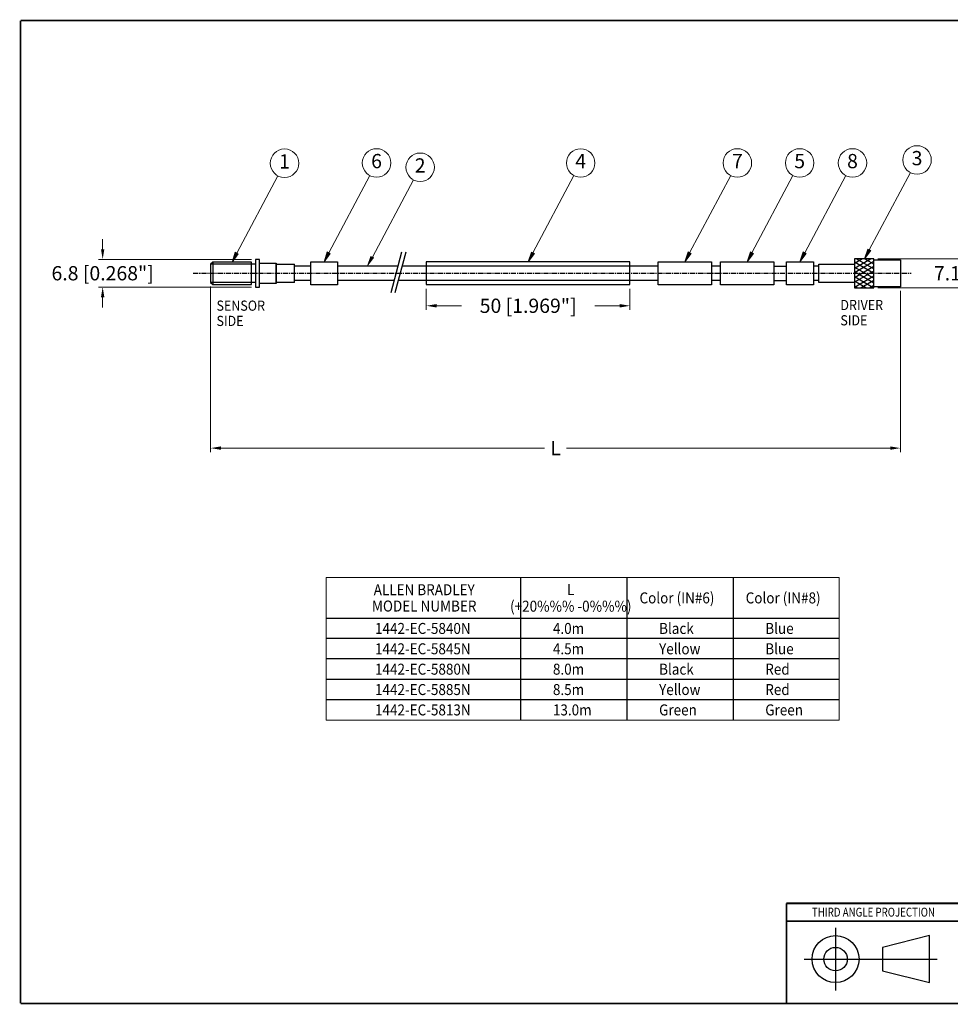
# Model space of a CAD drawing. Units: millimetres. Extents: x -176 to 231, y -145 to 99.
# Drawn here: x -176 to 53, y -143 to 99 of the extents above; entities that cross this region are included whole.
import ezdxf
from ezdxf.enums import TextEntityAlignment as Align

# ---------------------------------------------------------------- set-up
doc = ezdxf.new("R2010")
doc.units = ezdxf.units.MM
doc.linetypes.add('Amconstr', pattern=[9999, 9999, 0])
doc.linetypes.add('CENTER', pattern=[2, 1.25, -0.25, 0.25, -0.25])
doc.layers.get('0').update_dxf_attribs({"linetype": 'CONTINUOUS'})
doc.layers.get('Defpoints').update_dxf_attribs({"linetype": 'CONTINUOUS'})
for name, color, linetype in [('1', 7, 'CONTINUOUS'), ('BORD', 1, 'CONTINUOUS'), ('BTEXT', 7, 'CONTINUOUS')]:
    doc.layers.add(name, color=color, linetype=linetype)
doc.layers.add('AM_5', color=96, linetype='CONTINUOUS', lineweight=15)
doc.layers.add('AM_CL', color=1, linetype='Amconstr', lineweight=15)
doc.styles.add('SIMPLEX', font='simplex')
doc.dimstyles.new('AM_ANSI', dxfattribs={"dimtxt": 3.5, "dimasz": 2.5, "dimexe": 1, "dimexo": 1, "dimgap": 1.5, "dimtad": 0, "dimtih": 1, "dimtoh": 1, "dimdsep": 46, "dimtxsty": 'Standard', "dimcen": 0, "dimclrd": 96, "dimclre": 96, "dimclrt": 96, "dimadec": 0, "dimazin": 2, "dimtp": 0.1, "dimtm": 0.1, "dimtfac": 0.71, "dimtofl": 0, "dimtmove": 0, "dimatfit": 3, "dimfxl": 0, "dimtolj": 1, "dimlwd": -1, "dimlwe": -1, "dimarcsym": 0})

# ---------------------------------------------------------------- blocks, each defined once
blk = doc.blocks.new('*D2')
at = {"layer": 'AM_5', "color": 96, "linetype": 'Continuous'}
for p, q in [((61.11, 42.89), (61.11, 45.39)), ((34.81, 40.39), (62.11, 40.39)), ((34.81, 33.29), (62.11, 33.29)), ((61.11, 30.79), (61.11, 28.29))]:
    blk.add_line(p, q, dxfattribs=at)
for points in [[(60.7, 42.89), (61.53, 42.89), (61.11, 40.39)], [(60.7, 30.79), (61.53, 30.79), (61.11, 33.29)]]:
    blk.add_solid(points, dxfattribs=at)
at = {"layer": 'Defpoints', "color": 0, "linetype": 'Continuous'}
for p in [(33.81, 40.39), (33.81, 33.29), (61.11, 33.29)]:
    blk.add_point(p, dxfattribs=at)
at = {"layer": 'AM_5', "color": 96, "linetype": 'Continuous', "insert": (61.11, 36.84), "char_height": 3.5, "attachment_point": 5}
blk.add_mtext('\\A1;7.1 [0.280"]', dxfattribs=at)
blk = doc.blocks.new('*D3')
at = {"layer": 'AM_5', "color": 96, "linetype": 'Continuous'}
for p, q in [((-76.08, 33.04), (-76.08, 27.85)), ((-26.08, 33.04), (-26.08, 27.85)), ((-73.58, 28.85), (-67.46, 28.85)), ((-28.58, 28.85), (-34.71, 28.85))]:
    blk.add_line(p, q, dxfattribs=at)
for points in [[(-73.58, 29.27), (-73.58, 28.43), (-76.08, 28.85)], [(-28.58, 29.27), (-28.58, 28.43), (-26.08, 28.85)]]:
    blk.add_solid(points, dxfattribs=at)
at = {"layer": 'Defpoints', "color": 0, "linetype": 'Continuous'}
for p in [(-76.08, 34.04), (-26.08, 34.04), (-26.08, 28.85)]:
    blk.add_point(p, dxfattribs=at)
at = {"layer": 'AM_5', "color": 96, "linetype": 'Continuous', "insert": (-51.08, 28.85), "char_height": 3.5, "attachment_point": 5}
blk.add_mtext('\\A1;50 [1.969"]', dxfattribs=at)
blk = doc.blocks.new('*D4')
at = {"layer": 'AM_5', "color": 96, "linetype": 'Continuous'}
for p, q in [((-129.03, 33.59), (-129.03, -7.1)), ((40.31, 32.54), (40.31, -7.1)), ((-126.53, -6.1), (-47.03, -6.1)), ((37.81, -6.1), (-41.69, -6.1))]:
    blk.add_line(p, q, dxfattribs=at)
for points in [[(-126.53, -5.68), (-126.53, -6.51), (-129.03, -6.1)], [(37.81, -5.68), (37.81, -6.51), (40.31, -6.1)]]:
    blk.add_solid(points, dxfattribs=at)
at = {"layer": 'Defpoints', "color": 0, "linetype": 'Continuous'}
for p in [(-129.03, 34.59), (40.31, 33.54), (40.31, -6.1)]:
    blk.add_point(p, dxfattribs=at)
at = {"layer": 'AM_5', "color": 96, "linetype": 'Continuous', "insert": (-44.36, -6.1), "char_height": 3.5, "attachment_point": 5}
blk.add_mtext('\\A1;L', dxfattribs=at)
blk = doc.blocks.new('*D5')
at = {"layer": 'AM_CL', "color": 96, "linetype": 'Continuous'}
for p, q in [((-155.55, 42.74), (-155.55, 45.24)), ((-119.03, 40.24), (-156.55, 40.24)), ((-119.03, 33.44), (-156.55, 33.44)), ((-155.55, 30.94), (-155.55, 28.44))]:
    blk.add_line(p, q, dxfattribs=at)
for points in [[(-155.96, 42.74), (-155.13, 42.74), (-155.55, 40.24)], [(-155.96, 30.94), (-155.13, 30.94), (-155.55, 33.44)]]:
    blk.add_solid(points, dxfattribs=at)
at = {"layer": 'Defpoints', "color": 0, "linetype": 'Continuous'}
for p in [(-155.55, 40.24), (-118.03, 40.24), (-118.03, 33.44)]:
    blk.add_point(p, dxfattribs=at)
at = {"layer": 'AM_CL', "color": 96, "linetype": 'Continuous', "insert": (-155.55, 36.84), "char_height": 3.5, "attachment_point": 5}
blk.add_mtext('\\A1;6.8 [0.268"]', dxfattribs=at)

msp = doc.modelspace()

# ---------------------------------------------------------------- hatches: boundary and pattern name
at = {"layer": 'AM_5', "linetype": 'Continuous'}
for points in [[(-123.783, 39.586), (-122.242, 41.598), (-122.978, 41.989)], [(-101.193, 39.658), (-99.652, 41.67), (-100.388, 42.061)], [(-51.081, 39.636), (-49.54, 41.648), (-50.276, 42.039)], [(-12.598, 39.658), (-11.057, 41.67), (-11.793, 42.061)], [(2.694, 39.658), (4.235, 41.67), (3.499, 42.061)], [(15.664, 39.658), (17.205, 41.67), (16.469, 42.061)], [(31.517, 40.386), (33.058, 42.398), (32.322, 42.789)], [(-90.485, 38.586), (-88.944, 40.598), (-89.68, 40.989)]]:
    msp.add_hatch(color=256, dxfattribs=at).paths.add_polyline_path(points)

# ---------------------------------------------------------------- linework, layer by layer
at = {"color": 7, "linetype": 'Continuous'}
for p, q in [((24.39, -123.869), (24.39, -139.242)), ((47.449, -125.79), (35.92, -128.673)), ((47.449, -137.32), (47.449, -125.79)), ((35.92, -128.673), (35.92, -134.438)), ((16.704, -131.555), (49.371, -131.555)), ((35.92, -134.438), (47.449, -137.32))]:
    msp.add_line(p, q, dxfattribs=at)
at = {"linetype": 'Continuous', "flags": 128}
for points in [[(-104.471, 39.658), (-97.915, 39.658), (-97.915, 34.014), (-104.471, 34.014)], [(-76.081, 34.036), (-26.081, 34.036), (-26.081, 39.636), (-76.081, 39.636)], [(-19.154, 39.658), (-6.041, 39.658), (-6.041, 34.014), (-19.154, 34.014)], [(-3.862, 39.658), (9.251, 39.658), (9.251, 34.014), (-3.862, 34.014)], [(12.386, 39.658), (18.943, 39.658), (18.943, 34.014), (12.386, 34.014)]]:
    msp.add_lwpolyline(points, close=True, dxfattribs=at)
at = {"color": 7, "linetype": 'Continuous'}
for radius in [5.765, 2.882]:
    msp.add_circle((24.39, -131.555), radius, dxfattribs=at)
at = {"layer": '1', "color": 7}
for p, q in [((-82.143, 41.989), (-84.822, 31.989)), ((-81.107, 41.989), (-83.787, 31.989)), ((-128.533, 39.586), (-129.033, 39.086)), ((-129.033, 39.086), (-129.033, 34.586)), ((-119.033, 39.086), (-129.033, 39.086)), ((-119.033, 39.586), (-128.533, 39.586)), ((-128.533, 39.586), (-128.533, 34.086)), ((-119.033, 34.086), (-119.033, 39.586)), ((-118.033, 39.086), (-119.033, 39.086)), ((-117.033, 40.236), (-118.033, 40.236)), ((-118.033, 40.236), (-118.033, 33.436)), ((-117.033, 39.336), (-117.033, 40.236)), ((-117.033, 34.336), (-117.033, 39.336)), ((-117.033, 39.336), (-112.933, 39.336)), ((-117.033, 34.183), (-117.033, 39.183)), ((-112.933, 39.336), (-112.933, 39.086)), ((-112.933, 34.586), (-112.933, 39.086)), ((-112.933, 39.086), (-108.433, 39.086)), ((-112.933, 38.933), (-112.933, 34.433)), ((-108.433, 34.586), (-108.433, 39.086)), ((20.315, 34.586), (20.315, 39.086)), ((20.315, 39.086), (29.015, 39.086)), ((31.015, 40.386), (29.015, 39.232)), ((29.015, 38.077), (33.015, 40.386)), ((33.815, 39.693), (29.015, 36.922)), ((33.815, 36.75), (29.015, 39.522)), ((29.517, 40.386), (33.815, 37.905)), ((33.815, 39.06), (31.517, 40.386)), ((33.815, 40.136), (40.315, 40.136)), ((40.315, 40.136), (40.315, 33.536)), ((-117.033, 34.883), (-117.033, 38.483)), ((-104.471, 38.586), (-108.433, 38.586)), ((-83.054, 38.586), (-97.915, 38.586)), ((-19.154, 38.586), (-82.019, 38.586)), ((-3.862, 38.586), (-6.041, 38.586)), ((9.251, 38.586), (12.386, 38.586)), ((20.315, 38.586), (18.943, 38.586)), ((29.015, 35.767), (33.815, 38.539)), ((29.015, 38.367), (33.815, 35.596)), ((33.815, 37.384), (29.015, 34.613)), ((33.815, 34.441), (29.015, 37.212)), ((-129.033, 34.586), (-128.533, 34.086)), ((-119.033, 34.586), (-129.033, 34.586)), ((-128.533, 34.086), (-119.033, 34.086)), ((-118.033, 34.586), (-119.033, 34.586)), ((-112.933, 34.336), (-117.033, 34.336)), ((-117.033, 33.436), (-117.033, 34.336)), ((-112.933, 34.586), (-112.933, 34.336)), ((-108.433, 34.586), (-112.933, 34.586)), ((-104.471, 35.086), (-108.433, 35.086)), ((-83.992, 35.086), (-97.915, 35.086)), ((-19.154, 35.086), (-82.957, 35.086)), ((-3.862, 35.086), (-6.041, 35.086)), ((9.251, 35.086), (12.386, 35.086)), ((20.315, 35.086), (18.943, 35.086)), ((29.015, 34.586), (20.315, 34.586)), ((29.015, 33.458), (33.815, 36.229)), ((29.015, 36.057), (33.815, 33.286)), ((31.815, 33.286), (29.015, 34.903)), ((33.815, 35.075), (30.717, 33.286)), ((32.717, 33.286), (33.815, 33.92)), ((-118.033, 33.436), (-117.033, 33.436)), ((29.015, 33.748), (29.815, 33.286)), ((40.315, 33.536), (33.815, 33.536))]:
    msp.add_line(p, q, dxfattribs=at)
at = {"layer": '1', "color": 4, "linetype": 'CENTER'}
msp.add_line((-133.315, 36.836), (42.991, 36.836), dxfattribs=at)
at = {"layer": '1', "color": 7, "flags": 128}
msp.add_lwpolyline([(29.015, 33.286), (33.815, 33.286), (33.815, 40.386), (29.015, 40.386)], close=True, dxfattribs=at)
at = {"layer": 'AM_5', "linetype": 'Continuous'}
for p, q in [((-112.534, 60.759), (-122.61, 41.794)), ((-89.944, 60.831), (-100.02, 41.866)), ((-39.832, 60.809), (-49.908, 41.844)), ((-1.349, 60.831), (-11.425, 41.866)), ((13.943, 60.831), (3.867, 41.866)), ((26.913, 60.831), (16.837, 41.866)), ((42.766, 61.559), (32.69, 42.594)), ((-79.236, 59.759), (-89.312, 40.794)), ((-122.978, 41.989), (-123.783, 39.586)), ((-123.783, 39.586), (-122.242, 41.598)), ((-122.242, 41.598), (-122.978, 41.989)), ((-100.388, 42.061), (-101.193, 39.658)), ((-101.193, 39.658), (-99.652, 41.67)), ((-99.652, 41.67), (-100.388, 42.061)), ((-50.276, 42.039), (-51.081, 39.636)), ((-51.081, 39.636), (-49.54, 41.648)), ((-49.54, 41.648), (-50.276, 42.039)), ((-11.793, 42.061), (-12.598, 39.658)), ((-12.598, 39.658), (-11.057, 41.67)), ((-11.057, 41.67), (-11.793, 42.061)), ((3.499, 42.061), (2.694, 39.658)), ((2.694, 39.658), (4.235, 41.67)), ((4.235, 41.67), (3.499, 42.061)), ((16.469, 42.061), (15.664, 39.658)), ((15.664, 39.658), (17.205, 41.67)), ((17.205, 41.67), (16.469, 42.061)), ((32.322, 42.789), (31.517, 40.386)), ((31.517, 40.386), (33.058, 42.398)), ((33.058, 42.398), (32.322, 42.789)), ((-89.68, 40.989), (-90.485, 38.586)), ((-88.944, 40.598), (-89.68, 40.989))]:
    msp.add_line(p, q, dxfattribs=at)
for centre in [(44.408, 64.65), (-110.892, 63.85), (-88.302, 63.922), (-77.593, 62.85), (-38.189, 63.9), (0.293, 63.922), (15.586, 63.922), (28.555, 63.922)]:
    msp.add_circle(centre, 3.5, dxfattribs=at)
at = {"layer": 'AM_CL', "linetype": 'Continuous', "flags": 128}
msp.add_lwpolyline([(-100.65, -72.869), (25.321, -72.869), (25.321, -37.869), (-100.65, -37.869)], close=True, dxfattribs=at)
at = {"layer": 'BORD'}
for p, q in [((-52.884, -72.869), (-52.884, -37.869)), ((-26.816, -37.869), (-26.816, -72.869)), ((-0.748, -37.869), (-0.748, -72.869)), ((-100.65, -47.869), (25.321, -47.869)), ((25.321, -52.869), (-100.65, -52.869)), ((25.321, -57.869), (-100.65, -57.869)), ((25.321, -62.869), (-100.65, -62.869)), ((-0.748, -67.869), (-100.65, -67.869)), ((25.321, -67.869), (-100.65, -67.869))]:
    msp.add_line(p, q, dxfattribs=at)
at = {"layer": 'BORD', "const_width": 0.437}
for points in [[(-175.701, 98.87), (-175.701, -142.43)], [(230.699, 98.87), (-175.701, 98.87)]]:
    msp.add_lwpolyline(points, dxfattribs=at)
at = {"layer": 'BORD'}
for points in [[(12.335, -117.864, 0.437, 0.437, 0), (56.008, -117.864, 0.437, 0.437, 0)], [(12.335, -117.864, 0.437, 0.437, 0), (12.335, -142.43, 0.437, 0.437, 0)], [(12.335, -122.231, 0.437, 0.437, 0), (56.008, -122.231, 0.437, 0.437, 0)], [(-175.701, -142.43, 0.437, 0.437, 0), (230.699, -142.43, 0.437, 0.437, 0)]]:
    msp.add_lwpolyline(points, format="xyseb", dxfattribs=at)

# ---------------------------------------------------------------- texts
at = {"layer": '1', "style": 'SIMPLEX', "width": 0.9}
for s, p in [('ALLEN BRADLEY', (-76.598, -40.869)), ('L', (-40.607, -40.832)), ('MODEL NUMBER', (-76.598, -44.869)), ('(+20%%% -0%%%)', (-40.607, -44.907)), ('Color (IN#6)', (-14.539, -42.869)), ('Color (IN#8)', (11.53, -42.869)), ('1442-EC-5840N', (-76.936, -50.369)), ('1442-EC-5845N', (-76.936, -55.369)), ('1442-EC-5880N', (-76.936, -60.369)), ('1442-EC-5885N', (-76.936, -65.369)), ('1442-EC-5813N', (-76.936, -70.369))]:
    msp.add_text(s, height=2.7, dxfattribs=at).set_placement(p, align=Align.MIDDLE_CENTER)
for s, p in [('4.0m', (-44.997, -50.369)), ('Black', (-18.928, -50.369)), ('Blue', (7.14, -50.369)), ('4.5m', (-44.997, -55.369)), ('Yellow', (-18.928, -55.369)), ('Blue', (7.14, -55.369)), ('8.0m', (-44.997, -60.369)), ('Black', (-18.928, -60.369)), ('Red', (7.14, -60.369)), ('8.5m', (-44.997, -65.369)), ('Yellow', (-18.928, -65.369)), ('Red', (7.14, -65.369)), ('13.0m', (-44.997, -70.369)), ('Green', (-18.928, -70.369)), ('Green', (7.14, -70.369))]:
    msp.add_text(s, height=2.7, dxfattribs=at).set_placement(p, align=Align.MIDDLE_LEFT)
at = {"layer": 'AM_5', "linetype": 'Continuous', "style": 'SIMPLEX', "width": 0.9}
for s, p in [('SENSOR', (-127.6, 27.633)), ('DRIVER', (25.581, 27.786)), ('SIDE', (-127.6, 23.883)), ('SIDE', (25.581, 24.036))]:
    msp.add_text(s, height=2.5, dxfattribs=at).set_placement(p)
at = {"layer": 'AM_5', "linetype": 'Continuous', "char_height": 3.5, "width": 7, "attachment_point": 5}
for s, insert in [('1', (-110.892, 63.85)), ('6', (-88.302, 63.922)), ('4', (-38.189, 63.9)), ('7', (0.293, 63.922)), ('5', (15.586, 63.922)), ('8', (28.555, 63.922)), ('3', (44.408, 64.65)), ('2', (-77.593, 62.85))]:
    msp.add_mtext(s, dxfattribs=dict(at, insert=insert))
at = {"layer": 'BTEXT', "color": 7, "width": 0.8}
msp.add_text('THIRD ANGLE PROJECTION', height=2.18364, dxfattribs=at).set_placement((33.704, -121.115), align=Align.CENTER)

# ---------------------------------------------------------------- dimensions: what is measured, and where the dimension line sits
at = {"layer": 'AM_5', "linetype": 'Continuous'}
dim = msp.add_linear_dim(base=(61.113, 33.286), p1=(33.815, 40.386), p2=(33.815, 33.286), angle=90, text='<>[]', dimstyle='AM_ANSI', dxfattribs=at)
dim.commit()
dim.dimension.update_dxf_attribs({"geometry": '*D2', "text_midpoint": (61.113, 36.836), "dimtype": 160})
dim = msp.add_linear_dim(base=(40.315, -6.098), p1=(-129.033, 34.586), p2=(40.315, 33.536), text='L', dimstyle='AM_ANSI', override={"dimtp": 20, "dimtm": 0, "dimtdec": 2, "dimtzin": 8}, dxfattribs=at)
dim.commit()
dim.dimension.update_dxf_attribs({"geometry": '*D4', "text_midpoint": (-44.359, -6.098)})
dim = msp.add_linear_dim(base=(-26.081, 28.85), p1=(-76.081, 34.036), p2=(-26.081, 34.036), text='<>[]', dimstyle='AM_ANSI', dxfattribs=at)
dim.commit()
dim.dimension.update_dxf_attribs({"geometry": '*D3', "text_midpoint": (-51.081, 28.85)})
at = {"layer": 'AM_CL', "linetype": 'Continuous'}
dim = msp.add_linear_dim(base=(-155.545, 40.236), p1=(-118.033, 33.436), p2=(-118.033, 40.236), angle=90, dimstyle='AM_ANSI', dxfattribs=at)
dim.commit()
dim.dimension.update_dxf_attribs({"geometry": '*D5', "text_midpoint": (-155.545, 36.836)})

doc.saveas('drawing.dxf')
